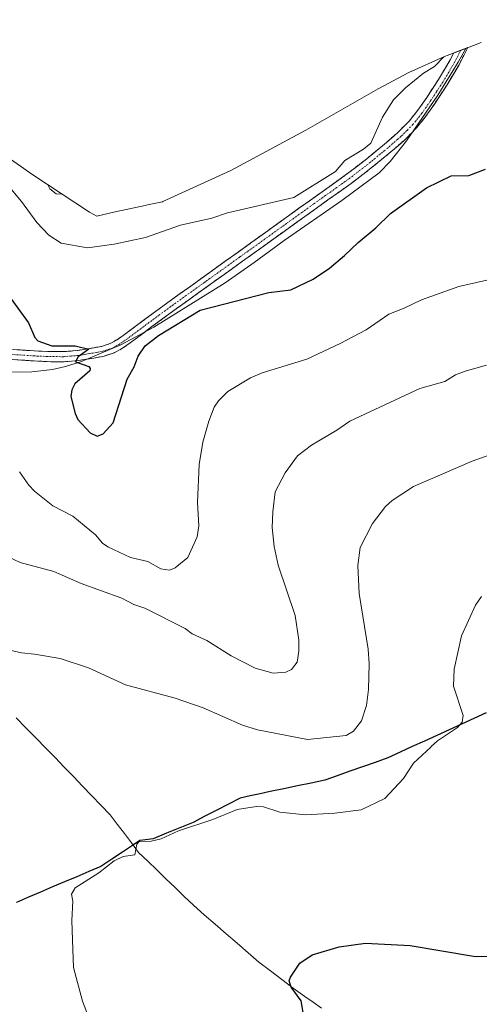
# Model space of a CAD drawing. Units: metres. Extents: x 546104 to 549525, y 4721646 to 4723578.
# Drawn here: x 548883 to 549036, y 4723131 to 4723459 of the extents above; entities that cross this region are included whole.
import ezdxf

# ---------------------------------------------------------------- set-up
doc = ezdxf.new("R2010")
doc.units = ezdxf.units.M
doc.header["$MEASUREMENT"] = 0
doc.linetypes.add('TRAZO_Y_PUNTO', pattern=[1, 0.5, -0.25, 0, -0.25])
doc.linetypes.add('TRAZOSX2', pattern=[1.5, 1, -0.5])
for name, color, linetype, lineweight in [('Camino', 19, 'TRAZOSX2', 0), ('Camino Cxs', 19, 'Continuous', 0), ('Camino eje', 19, 'TRAZO_Y_PUNTO', 0), ('Comunidad autónoma', 142, 'Continuous', 30), ('Corriente natural lineal', 142, 'Continuous', 13), ('Cultivos herbáceos CxS', 92, 'Continuous', 0), ('Curva de nivel maestra', 36, 'Continuous', 30), ('Curva de nivel normal', 36, 'Continuous', 0), ('Matorral CxS', 135, 'Continuous', 0), ('Municipio', 9, 'Continuous', 13), ('Municipio CxS', 142, 'Continuous', 0), ('Provincia', 19, 'Continuous', 0)]:
    doc.layers.add(name, color=color, linetype=linetype, lineweight=lineweight)

# ---------------------------------------------------------------- blocks, each defined once
blk = doc.blocks.new('*U150')
at = {"layer": 'Cultivos herbáceos CxS', "color": 92, "linetype": 'Continuous', "lineweight": 0}
blk.add_polyline3d([(548859.6201, 4723341.5801, 645.1097), (548886.9301, 4723341.8601, 648.6501), (548893.8801, 4723342.6801, 649.5054), (548898.2101, 4723343.6501, 649.82), (548903.5401, 4723345.3301, 649.979), (548916.6801, 4723350.8801, 650.1545), (548927.6301, 4723356.8201, 649.7511), (548951.4601, 4723371.6401, 650.409), (548961.1801, 4723378.3601, 651.1604), (548971.1201, 4723385.7401, 651.8676), (548990.4601, 4723399.0701, 651.5986), (549002.8701, 4723408.3001, 651.3468), (549006.5101, 4723412.0201, 651.4284), (549012.0101, 4723418.9201, 651.674), (549022.4101, 4723434.2501, 652.235), (549029.2401, 4723445.2601, 652.9795), (549031.8145, 4723449.8147, 653.0817), (549036.9721, 4723451.7559, 652.7427)], dxfattribs=at)
blk = doc.blocks.new('*U166')
at = {"layer": 'Curva de nivel normal', "color": 36, "linetype": 'Continuous', "lineweight": 0}
blk.add_polyline3d([(548872.72, 4723411.56, 655), (548883.51, 4723398.78, 655), (548888.55, 4723391.74, 655), (548892.61, 4723387.52, 655), (548896.77, 4723384.78, 655), (548905.48, 4723383.3, 655), (548914.45, 4723384.47, 655), (548924.85, 4723386.68, 655), (548936.54, 4723390.84, 655), (548946.97, 4723393.16, 655), (548952.29, 4723394.92, 655), (548974.43, 4723400.02, 655), (548988.28, 4723408.73, 655), (548991.37, 4723412.35, 655), (548997.64, 4723416.2, 655), (549000.09, 4723418.19, 655), (549003.99, 4723426.86, 655), (549007.65, 4723432.64, 655), (549011.64, 4723436.63, 655), (549017.67, 4723441.51, 655), (549021.33, 4723443.79, 655), (549024.42, 4723447.01, 655)], dxfattribs=at)
blk = doc.blocks.new('*U170')
at = {"layer": 'Curva de nivel normal', "color": 36, "linetype": 'Continuous', "lineweight": 0}
blk.add_polyline3d([(549042.97, 4723315.26, 635), (549033.94, 4723312.07, 635), (549014.38, 4723303.66, 635), (549007.16, 4723298.97, 635), (549004.99, 4723296.98, 635), (549000.6, 4723291.25, 635), (548996.57, 4723283.32, 635), (548995.79, 4723277.24, 635), (548996.14, 4723267.89, 635), (548999.17, 4723249.38, 635), (548999.48, 4723244.51, 635), (548999.33, 4723235.94, 635), (548998.64, 4723230.59, 635), (548997, 4723225.45, 635), (548994.35, 4723222.04, 635), (548991.84, 4723220.59, 635), (548978.96, 4723219.27, 635), (548962.21, 4723222.46, 635), (548957.29, 4723223.95, 635), (548944.12, 4723229.82, 635), (548934.77, 4723233.06, 635), (548918.24, 4723237.46, 635), (548905.9, 4723243.11, 635), (548896.4, 4723246.22, 635), (548887.81, 4723247.73, 635), (548883.45, 4723248.09, 635), (548879.11, 4723249.19, 635)], dxfattribs=at)
blk = doc.blocks.new('*U174')
at = {"layer": 'Curva de nivel normal', "color": 36, "linetype": 'Continuous', "lineweight": 0}
blk.add_polyline3d([(548882.76, 4723308.58, 645), (548885.91, 4723304.12, 645), (548887.87, 4723302.12, 645), (548893.91, 4723297.2, 645), (548900.67, 4723293.76, 645), (548908.19, 4723287.51, 645), (548910.57, 4723284.7, 645), (548912.25, 4723283.45, 645), (548919.89, 4723279.99, 645), (548925.61, 4723278.57, 645), (548929.99, 4723276.12, 645), (548932.9, 4723275.72, 645), (548934.76, 4723276.55, 645), (548939.03, 4723279.97, 645), (548942.12, 4723286.84, 645), (548942.64, 4723290.55, 645), (548942.28, 4723298.34, 645), (548942.75, 4723311, 645), (548944.01, 4723318.46, 645), (548946.02, 4723325.46, 645), (548947.84, 4723330.05, 645), (548949.2, 4723332.21, 645), (548952.41, 4723335.34, 645), (548959.87, 4723339.85, 645), (548963.87, 4723341.51, 645), (548978.67, 4723346.11, 645), (548989.85, 4723351.35, 645), (548998.48, 4723355.93, 645), (549006.11, 4723361.11, 645), (549011.21, 4723363.1, 645), (549016.97, 4723365.97, 645), (549029.41, 4723370.32, 645), (549038.78, 4723372.44, 645)], dxfattribs=at)
blk = doc.blocks.new('*U178')
at = {"layer": 'Curva de nivel normal', "color": 36, "linetype": 'Continuous', "lineweight": 0}
blk.add_polyline3d([(548879.26, 4723280.01, 640), (548883, 4723278.25, 640), (548894.31, 4723275.22, 640), (548903.39, 4723271.23, 640), (548917.01, 4723266.34, 640), (548920.97, 4723264.31, 640), (548924.63, 4723263.09, 640), (548938.11, 4723256.27, 640), (548940.41, 4723254.52, 640), (548945.31, 4723252.3, 640), (548953.52, 4723247.1, 640), (548961.5, 4723242.97, 640), (548967.53, 4723241.35, 640), (548971.72, 4723241.7, 640), (548973.56, 4723242.63, 640), (548975.45, 4723245.06, 640), (548976.06, 4723248.7, 640), (548976.11, 4723252.39, 640), (548974.82, 4723260.54, 640), (548969.16, 4723277.4, 640), (548967.81, 4723283.6, 640), (548967.15, 4723289.92, 640), (548967.33, 4723295.18, 640), (548968.18, 4723301.85, 640), (548971.47, 4723308.15, 640), (548975.66, 4723313.89, 640), (548980.27, 4723317.48, 640), (548988.78, 4723322.47, 640), (548993.11, 4723325.47, 640), (549016.45, 4723336.32, 640), (549024.77, 4723338.64, 640), (549028.39, 4723340.85, 640), (549031.56, 4723342.17, 640), (549038.75, 4723344.07, 640)], dxfattribs=at)
blk = doc.blocks.new('*U181')
at = {"layer": 'Curva de nivel maestra', "color": 36, "linetype": 'Continuous', "lineweight": 30}
blk.add_polyline3d([(548876.26, 4723371.26, 650), (548885.78, 4723358.29, 650), (548887.96, 4723353.35, 650), (548888.91, 4723352.21, 650), (548893.6, 4723350.52, 650), (548901.42, 4723350.52, 650), (548905.95, 4723349.47, 650), (548902.42, 4723346.9, 650), (548901.55, 4723345.2, 650), (548905.91, 4723343.68, 650), (548906.36, 4723343.04, 650), (548906.33, 4723342.27, 650), (548901.28, 4723337.86, 650), (548900.24, 4723335.9, 650), (548899.95, 4723333.69, 650), (548901.36, 4723328.02, 650), (548902.26, 4723326.04, 650), (548906.45, 4723321.51, 650), (548908.69, 4723320.48, 650), (548910.73, 4723321.23, 650), (548914.05, 4723324.84, 650), (548918.73, 4723339.44, 650), (548921.05, 4723343.52, 650), (548922.47, 4723347.13, 650), (548924.78, 4723350.55, 650), (548929.22, 4723354.07, 650), (548943.17, 4723362.5, 650), (548966.06, 4723368.36, 650), (548973.4, 4723369.26, 650), (548980.8, 4723372.81, 650), (548986.26, 4723376.51, 650), (548991.34, 4723380.71, 650), (548995.87, 4723385.09, 650), (549001.81, 4723389.94, 650), (549006.64, 4723394.73, 650), (549018.63, 4723403.25, 650), (549026.93, 4723407.28, 650), (549032.76, 4723407.39, 650), (549038.33, 4723409.47, 650)], dxfattribs=at)
blk = doc.blocks.new('*U184')
at = {"layer": 'Curva de nivel maestra', "color": 36, "linetype": 'Continuous', "lineweight": 30}
blk.add_polyline3d([(548977.45, 4723128.12, 625), (548976.79, 4723132.04, 625), (548973.54, 4723136.54, 625), (548972.85, 4723138.71, 625), (548973.26, 4723139.92, 625), (548976.42, 4723144.58, 625), (548980.51, 4723147.32, 625), (548989.47, 4723150.01, 625), (548998.33, 4723151.25, 625), (549013.22, 4723150.48, 625), (549034.97, 4723146.82, 625), (549048.1, 4723146.99, 625)], dxfattribs=at)

msp = doc.modelspace()

# ---------------------------------------------------------------- linework, layer by layer
at = {"layer": 'Camino', "color": 19, "linetype": 'TRAZOSX2', "lineweight": 0}
for points in [[(549032.46, 4723450.06), (549029.53, 4723444.37), (549025.57, 4723437.7), (549021.29, 4723431.22), (549018.48, 4723427.16), (549015.38, 4723423.3), (549011.24, 4723419.13), (549009.18, 4723417.35), (549006.79, 4723415.28), (549000.24, 4723409.91), (548993.53, 4723404.76), (548985.79, 4723399.24), (548978.06, 4723393.72), (548967.66, 4723386.25), (548957.27, 4723378.79), (548945.78, 4723370.55), (548934.28, 4723362.31), (548927.03, 4723356.97), (548919.8, 4723351.59), (548917.19, 4723349.77), (548914.39, 4723348.21), (548911.05, 4723347.13), (548907.61, 4723346.5), (548902.65, 4723345.7), (548897.67, 4723345.27), (548893.3, 4723345.28), (548888.93, 4723345.46), (548875.99, 4723346.26)], [(548876.2, 4723349.61), (548889.11, 4723348.81), (548893.38, 4723348.64), (548897.53, 4723348.63), (548902.24, 4723349.03), (548907.04, 4723349.81), (548910.23, 4723350.39), (548913.04, 4723351.3), (548915.41, 4723352.62), (548917.84, 4723354.31), (548925.03, 4723359.67), (548932.31, 4723365.02), (548943.82, 4723373.27), (548955.32, 4723381.52), (548965.71, 4723388.98), (548976.1, 4723396.45), (548983.84, 4723401.97), (548991.53, 4723407.46), (548998.16, 4723412.53), (549004.63, 4723417.85), (549009.06, 4723421.7), (549012.88, 4723425.54), (549015.79, 4723429.16), (549018.51, 4723433.1), (549022.73, 4723439.48), (549026.59, 4723446), (549027.77, 4723448.29)]]:
    msp.add_lwpolyline(points, dxfattribs=at)
at = {"layer": 'Camino Cxs', "color": 19, "linetype": 'Continuous', "lineweight": 0}
msp.add_polyline3d([(548880.5, 4723349.34, 648.88), (548884.81, 4723349.08, 649.11), (548889.11, 4723348.81, 649.32), (548893.38, 4723348.64, 649.49), (548897.53, 4723348.63, 649.63), (548902.24, 4723349.03, 649.96), (548907.04, 4723349.81, 650.29), (548910.23, 4723350.39, 650.37), (548913.04, 4723351.3, 650.37), (548915.41, 4723352.62, 650.33), (548917.84, 4723354.31, 650.48), (548921.44, 4723356.99, 650.64), (548925.03, 4723359.67, 650.83), (548928.67, 4723362.35, 650.87), (548932.31, 4723365.02, 651.01), (548936.15, 4723367.77, 650.92), (548939.98, 4723370.52, 651.28), (548943.82, 4723373.27, 651.31), (548947.65, 4723376.02, 651.72), (548951.49, 4723378.77, 651.43), (548955.32, 4723381.52, 651.8), (548958.78, 4723384.01, 651.91), (548962.25, 4723386.49, 652.12), (548965.71, 4723388.98, 652.2), (548969.17, 4723391.47, 652.58), (548972.64, 4723393.96, 652.55), (548976.1, 4723396.45, 652.99), (548979.97, 4723399.21, 653.1), (548983.84, 4723401.97, 653.44), (548987.69, 4723404.72, 653.16), (548991.53, 4723407.46, 653.01), (548994.85, 4723410, 653.16), (548998.16, 4723412.53, 652.88), (549001.4, 4723415.19, 653.06), (549004.63, 4723417.85, 652.95), (549006.85, 4723419.78, 653.06), (549009.06, 4723421.7, 653.09), (549010.97, 4723423.62, 653.05), (549012.88, 4723425.54, 653.11), (549015.79, 4723429.16, 653.3), (549018.51, 4723433.1, 653.43), (549020.62, 4723436.29, 653.39), (549022.73, 4723439.48, 653.38), (549024.66, 4723442.74, 653.62), (549026.59, 4723446, 653.37), (549027.77, 4723448.29, 653.48), (549030.11, 4723449.17, 653.7), (549032.46, 4723450.06, 653.61), (549030.99, 4723447.21, 653.49), (549029.53, 4723444.37, 653.13), (549027.55, 4723441.04, 653.11), (549025.57, 4723437.7, 653.04), (549023.43, 4723434.46, 652.82), (549021.29, 4723431.22, 652.81), (549018.48, 4723427.16, 652.64), (549015.38, 4723423.3, 652.7), (549013.31, 4723421.22, 652.49), (549011.24, 4723419.13, 652.53), (549009.18, 4723417.35, 652.46), (549006.79, 4723415.28, 652.49), (549003.52, 4723412.6, 652.55), (549000.24, 4723409.91, 652.53), (548996.89, 4723407.34, 652.75), (548993.53, 4723404.76, 652.79), (548989.66, 4723402, 652.64), (548985.79, 4723399.24, 652.74), (548981.93, 4723396.48, 652.57), (548978.06, 4723393.72, 652.62), (548974.59, 4723391.23, 652.39), (548971.13, 4723388.74, 652.25), (548967.66, 4723386.25, 652.04), (548964.2, 4723383.76, 652), (548960.73, 4723381.28, 651.71), (548957.27, 4723378.79, 651.69), (548953.44, 4723376.04, 651.35), (548949.61, 4723373.3, 651.34), (548945.78, 4723370.55, 651), (548941.95, 4723367.8, 651.01), (548938.11, 4723365.06, 650.78), (548934.28, 4723362.31, 650.66), (548930.66, 4723359.64, 650.42), (548927.03, 4723356.97, 650.43), (548923.42, 4723354.28, 650.4), (548919.8, 4723351.59, 650.27), (548917.19, 4723349.77, 650.16), (548914.39, 4723348.21, 650.14), (548911.05, 4723347.13, 650.07), (548907.61, 4723346.5, 649.93), (548905.13, 4723346.1, 649.84), (548902.65, 4723345.7, 649.77), (548897.67, 4723345.27, 649.56), (548893.3, 4723345.28, 649.32), (548888.93, 4723345.46, 649.13), (548884.62, 4723345.73, 648.88), (548880.3, 4723345.99, 648.49)], dxfattribs=at)
at = {"layer": 'Camino eje', "color": 19, "linetype": 'TRAZO_Y_PUNTO', "lineweight": 0}
msp.add_lwpolyline([(549030.11, 4723449.17), (549028.06, 4723445.19), (549026.08, 4723441.85), (549024.15, 4723438.59), (549022.01, 4723435.35), (549019.9, 4723432.16), (549018.54, 4723430.19), (549017.14, 4723428.16), (549014.13, 4723424.42), (549012.28, 4723422.56), (549010.15, 4723420.42), (549009.06, 4723419.47), (549005.71, 4723416.57), (549002.48, 4723413.91), (548999.2, 4723411.22), (548995.85, 4723408.65), (548992.53, 4723406.11), (548988.66, 4723403.35), (548980.95, 4723397.85), (548977.08, 4723395.09), (548971.89, 4723391.35), (548956.3, 4723380.16), (548944.8, 4723371.91), (548933.3, 4723363.67), (548929.66, 4723360.99), (548926.03, 4723358.32), (548922.44, 4723355.64), (548918.82, 4723352.95), (548916.3, 4723351.2), (548913.72, 4723349.76), (548910.64, 4723348.76), (548908.92, 4723348.45), (548907.33, 4723348.16), (548904.93, 4723347.77), (548902.45, 4723347.37), (548900.09, 4723347.17), (548897.6, 4723346.95), (548893.34, 4723346.96), (548891.16, 4723347.05), (548889.02, 4723347.14), (548876.1, 4723347.94)], dxfattribs=at)
at = {"layer": 'Comunidad autónoma', "color": 142, "linetype": 'Continuous', "lineweight": 30}
msp.add_polyline3d([(549038.55, 4723228.07, 628.43), (549034.45, 4723226.2, 628.78), (549030.34, 4723224.32, 629), (549026.24, 4723222.45, 629.72), (549022.14, 4723220.58, 629.9), (549018.04, 4723218.71, 630.48), (549013.93, 4723216.83, 631.18), (549009.83, 4723214.96, 631.65), (549005.73, 4723213.09, 632.39), (549001.52, 4723211.6, 632.76), (548997.31, 4723210.11, 632.36), (548993.1, 4723208.61, 632.49), (548988.89, 4723207.12, 632.45), (548984.68, 4723205.63, 631.9), (548980.14, 4723204.68, 631.51), (548975.61, 4723203.73, 631.25), (548971.08, 4723202.78, 631.65), (548966.54, 4723201.83, 631.37), (548963.2, 4723201.12, 630.98), (548959.86, 4723200.4, 630.67), (548956.52, 4723199.69, 630.5), (548952.59, 4723197.66, 630.64), (548948.66, 4723195.63, 630.15), (548944.72, 4723193.61, 629.9), (548940.79, 4723191.58, 629.74), (548936.35, 4723189.76, 629.41), (548931.91, 4723187.95, 629.57), (548927.47, 4723186.13, 629.58), (548924.89, 4723185.77, 629.66), (548923.03, 4723185.5, 629.66), (548920.87, 4723184.07, 629.56), (548917.23, 4723181.68, 629.64), (548913.6, 4723179.28, 629.61), (548909.96, 4723176.89, 629.73), (548905.93, 4723175.17, 629.82), (548901.91, 4723173.45, 630.43), (548897.88, 4723171.73, 630.55), (548893.86, 4723170.02, 630.8), (548889.83, 4723168.3, 631.29), (548885.81, 4723166.58, 631.55), (548881.78, 4723164.86, 632.13)], dxfattribs=at)
at = {"layer": 'Corriente natural lineal', "color": 142, "linetype": 'Continuous', "lineweight": 13}
msp.add_polyline3d([(548881.65, 4723226.5, 632.84), (548884.98, 4723223.12, 632.62), (548888.3, 4723219.74, 632.41), (548891.62, 4723216.36, 632.1), (548894.69, 4723213.18, 632.21), (548897.75, 4723210, 631.96), (548900.81, 4723206.82, 631.73), (548903.87, 4723203.64, 631.51), (548906.93, 4723200.46, 631.25), (548909.99, 4723197.29, 630.87), (548913.06, 4723194.11, 630.54), (548915.44, 4723190.97, 630.32), (548917.82, 4723187.84, 630.04), (548920.2, 4723184.7, 629.71), (548922.58, 4723181.57, 629.1), (548925.62, 4723178.63, 628.62), (548928.67, 4723175.69, 628.32), (548931.71, 4723172.76, 628.24), (548934.75, 4723169.82, 627.91), (548937.79, 4723166.88, 627.72), (548940.84, 4723163.94, 627.56), (548944.49, 4723160.77, 627.27), (548948.14, 4723157.59, 627.02), (548951.79, 4723154.42, 626.77), (548955.44, 4723151.24, 626.62), (548959.09, 4723148.07, 626.41), (548962.74, 4723144.89, 626.21), (548966.56, 4723142.03, 625.83), (548970.38, 4723139.17, 625.43), (548974.2, 4723136.3, 625.04), (548978.02, 4723133.44, 624.19), (548980.82, 4723131.54, 623.8), (548983.62, 4723129.63, 623.49)], dxfattribs=at)
at = {"layer": 'Cultivos herbáceos CxS', "color": 92, "linetype": 'Continuous', "lineweight": 0}
for points in [[(549036.97, 4723451.76, 652.74), (549031.81, 4723449.81, 653.08)], [(549031.81, 4723449.81, 653.08), (549029.24, 4723445.26, 652.98), (549022.41, 4723434.25, 652.23), (549012.01, 4723418.92, 651.67), (549006.51, 4723412.02, 651.43), (549002.87, 4723408.3, 651.35), (548990.46, 4723399.07, 651.6), (548971.12, 4723385.74, 651.87), (548961.18, 4723378.36, 651.16), (548951.46, 4723371.64, 650.41), (548927.63, 4723356.82, 649.75), (548916.68, 4723350.88, 650.15), (548903.54, 4723345.33, 649.98), (548898.21, 4723343.65, 649.82), (548893.88, 4723342.68, 649.51), (548886.93, 4723341.86, 648.65), (548859.62, 4723341.58, 645.11)]]:
    msp.add_polyline3d(points, dxfattribs=at)
at = {"layer": 'Curva de nivel normal', "color": 36, "linetype": 'Continuous', "lineweight": 0}
for points in [[(548892.29, 4723404.32, 660), (548892.91, 4723402.96, 660), (548895.01, 4723401.28, 660), (548896.98, 4723401.22, 660)], [(549037.05, 4723266.98, 630), (549035, 4723264.03, 630), (549030.39, 4723253.86, 630), (549027.91, 4723242.74, 630), (549027.69, 4723236.99, 630), (549030.87, 4723227.23, 630), (549030.62, 4723224.97, 630), (549029, 4723223.18, 630), (549022.33, 4723218.76, 630), (549020.27, 4723216.86, 630), (549020.12, 4723216.62, 630), (549014.36, 4723211.27, 630), (549010.95, 4723206.21, 630), (549004.71, 4723199.52, 630), (548996.88, 4723195.76, 630), (548988.07, 4723194.63, 630), (548978.33, 4723194.08, 630), (548969.69, 4723194.96, 630), (548964.28, 4723196.74, 630), (548961.93, 4723196.84, 630), (548955.49, 4723195.81, 630), (548947.4, 4723192.53, 630), (548935.91, 4723188.79, 630), (548930.05, 4723186.1, 630), (548926.74, 4723185.26, 630), (548922.68, 4723185.02, 630), (548922.03, 4723184.28, 630), (548921.35, 4723180.78, 630), (548917.4, 4723180.18, 630), (548914.45, 4723178.71, 630), (548909.24, 4723174.7, 630), (548901.39, 4723169.74, 630), (548900.18, 4723167.66, 630), (548900.67, 4723165.31, 630), (548900.26, 4723158.82, 630), (548900.6, 4723149.2, 630), (548900.89, 4723143.1, 630), (548903.79, 4723131.96, 630), (548907.83, 4723121.45, 630)]]:
    msp.add_polyline3d(points, dxfattribs=at)
at = {"layer": 'Matorral CxS', "color": 135, "linetype": 'Continuous', "lineweight": 0}
for points in [[(548787.78, 4723459.39, 661.4), (548796.93, 4723456.78, 659.65), (548806.39, 4723453.83, 658.33), (548818.64, 4723449.22, 657.16), (548830.56, 4723443.81, 656.7), (548842.1, 4723437.64, 656.24), (548851.75, 4723431.7, 655.81), (548864.93, 4723423.06, 655.8), (548866.39, 4723422.09, 655.92), (548869.27, 4723420.14, 656.16), (548887.29, 4723407.64, 659.57), (548906.14, 4723395.15, 656.5), (548908.67, 4723393.88, 656.2), (548914.75, 4723395.28, 656.27), (548924.77, 4723397.42, 656.15), (548925.53, 4723397.58, 656.13), (548930.53, 4723398.63, 656.06), (548930.66, 4723398.67, 656.06), (548953.37, 4723409.04, 656.68), (548978.36, 4723422.58, 656.57), (549002.53, 4723436.3, 655), (549012.8, 4723441.74, 654.62), (549024.72, 4723447.15, 653.78), (549031.81, 4723449.81, 653.08)], [(548869.27, 4723420.14, 656.16), (548887.29, 4723407.64, 659.57), (548906.14, 4723395.15, 656.5), (548908.67, 4723393.88, 656.2), (548914.75, 4723395.28, 656.27), (548924.77, 4723397.42, 656.15), (548925.53, 4723397.58, 656.13), (548930.53, 4723398.63, 656.06), (548930.66, 4723398.67, 656.06), (548953.37, 4723409.04, 656.68), (548978.36, 4723422.58, 656.57), (549002.53, 4723436.3, 655), (549012.8, 4723441.74, 654.62), (549024.72, 4723447.15, 653.78), (549031.81, 4723449.81, 653.08), (549029.24, 4723445.26, 652.98), (549022.41, 4723434.25, 652.23), (549012.01, 4723418.92, 651.67), (549006.51, 4723412.02, 651.43), (549002.87, 4723408.3, 651.35), (548990.46, 4723399.07, 651.6), (548971.12, 4723385.74, 651.87), (548961.18, 4723378.36, 651.16), (548951.46, 4723371.64, 650.41), (548927.63, 4723356.82, 649.75), (548916.68, 4723350.88, 650.15), (548903.54, 4723345.33, 649.98), (548898.21, 4723343.65, 649.82), (548893.88, 4723342.68, 649.51), (548886.93, 4723341.86, 648.65), (548859.62, 4723341.58, 645.11)], [(549031.81, 4723449.81, 653.08), (549029.24, 4723445.26, 652.98), (549022.41, 4723434.25, 652.23), (549012.01, 4723418.92, 651.67), (549006.51, 4723412.02, 651.43), (549002.87, 4723408.3, 651.35), (548990.46, 4723399.07, 651.6), (548971.12, 4723385.74, 651.87), (548961.18, 4723378.36, 651.16), (548951.46, 4723371.64, 650.41), (548927.63, 4723356.82, 649.75), (548916.68, 4723350.88, 650.15), (548903.54, 4723345.33, 649.98), (548898.21, 4723343.65, 649.82), (548893.88, 4723342.68, 649.51), (548886.93, 4723341.86, 648.65), (548859.62, 4723341.58, 645.11)]]:
    msp.add_polyline3d(points, dxfattribs=at)
at = {"layer": 'Municipio', "color": 9, "linetype": 'Continuous', "lineweight": 13}
msp.add_polyline3d([(549038.55, 4723228.07, 628.43), (549034.45, 4723226.2, 628.78), (549030.34, 4723224.32, 629), (549026.24, 4723222.45, 629.72), (549022.14, 4723220.58, 629.9), (549018.04, 4723218.71, 630.48), (549013.93, 4723216.83, 631.18), (549009.83, 4723214.96, 631.65), (549005.73, 4723213.09, 632.39), (549001.52, 4723211.6, 632.76), (548997.31, 4723210.11, 632.36), (548993.1, 4723208.61, 632.49), (548988.89, 4723207.12, 632.45), (548984.68, 4723205.63, 631.9), (548980.14, 4723204.68, 631.51), (548975.61, 4723203.73, 631.25), (548971.08, 4723202.78, 631.65), (548966.54, 4723201.83, 631.37), (548963.2, 4723201.12, 630.98), (548959.86, 4723200.4, 630.67), (548956.52, 4723199.69, 630.5), (548952.59, 4723197.66, 630.64), (548948.66, 4723195.63, 630.15), (548944.72, 4723193.61, 629.9), (548940.79, 4723191.58, 629.74), (548936.35, 4723189.76, 629.41), (548931.91, 4723187.95, 629.57), (548927.47, 4723186.13, 629.58), (548924.89, 4723185.77, 629.66), (548923.03, 4723185.5, 629.66), (548920.87, 4723184.07, 629.56), (548917.23, 4723181.68, 629.64), (548913.6, 4723179.28, 629.61), (548909.96, 4723176.89, 629.73), (548905.93, 4723175.17, 629.82), (548901.91, 4723173.45, 630.43), (548897.88, 4723171.73, 630.55), (548893.86, 4723170.02, 630.8), (548889.83, 4723168.3, 631.29), (548885.81, 4723166.58, 631.55), (548881.78, 4723164.86, 632.13)], dxfattribs=at)
at = {"layer": 'Municipio CxS', "color": 142, "linetype": 'Continuous', "lineweight": 0}
msp.add_polyline3d([(548881.78, 4723164.86, 632.13), (548885.81, 4723166.58, 631.55), (548889.83, 4723168.3, 631.29), (548893.86, 4723170.02, 630.8), (548897.88, 4723171.73, 630.55), (548901.91, 4723173.45, 630.43), (548905.93, 4723175.17, 629.82), (548909.96, 4723176.89, 629.73), (548913.6, 4723179.28, 629.61), (548917.23, 4723181.68, 629.64), (548920.87, 4723184.07, 629.56), (548923.03, 4723185.5, 629.66), (548924.89, 4723185.77, 629.66), (548927.47, 4723186.13, 629.58), (548931.91, 4723187.95, 629.57), (548936.35, 4723189.76, 629.41), (548940.79, 4723191.58, 629.74), (548944.72, 4723193.61, 629.9), (548948.66, 4723195.63, 630.15), (548952.59, 4723197.66, 630.64), (548956.52, 4723199.69, 630.5), (548959.86, 4723200.4, 630.67), (548963.2, 4723201.12, 630.98), (548966.54, 4723201.83, 631.37), (548971.08, 4723202.78, 631.65), (548975.61, 4723203.73, 631.25), (548980.14, 4723204.68, 631.51), (548984.68, 4723205.63, 631.9), (548988.89, 4723207.12, 632.45), (548993.1, 4723208.61, 632.49), (548997.31, 4723210.11, 632.36), (549001.52, 4723211.6, 632.76), (549005.73, 4723213.09, 632.39), (549009.83, 4723214.96, 631.65), (549013.93, 4723216.83, 631.18), (549018.04, 4723218.71, 630.48), (549022.14, 4723220.58, 629.9), (549026.24, 4723222.45, 629.72), (549030.34, 4723224.32, 629), (549034.45, 4723226.2, 628.78), (549038.55, 4723228.07, 628.43)], dxfattribs=at)
at = {"layer": 'Provincia', "color": 19, "linetype": 'Continuous', "lineweight": 0}
msp.add_polyline3d([(549038.55, 4723228.07, 628.43), (549034.45, 4723226.2, 628.78), (549030.34, 4723224.32, 629), (549026.24, 4723222.45, 629.72), (549022.14, 4723220.58, 629.9), (549018.04, 4723218.71, 630.48), (549013.93, 4723216.83, 631.18), (549009.83, 4723214.96, 631.65), (549005.73, 4723213.09, 632.39), (549001.52, 4723211.6, 632.76), (548997.31, 4723210.11, 632.36), (548993.1, 4723208.61, 632.49), (548988.89, 4723207.12, 632.45), (548984.68, 4723205.63, 631.9), (548980.14, 4723204.68, 631.51), (548975.61, 4723203.73, 631.25), (548971.08, 4723202.78, 631.65), (548966.54, 4723201.83, 631.37), (548963.2, 4723201.12, 630.98), (548959.86, 4723200.4, 630.67), (548956.52, 4723199.69, 630.5), (548952.59, 4723197.66, 630.64), (548948.66, 4723195.63, 630.15), (548944.72, 4723193.61, 629.9), (548940.79, 4723191.58, 629.74), (548936.35, 4723189.76, 629.41), (548931.91, 4723187.95, 629.57), (548927.47, 4723186.13, 629.58), (548924.89, 4723185.77, 629.66), (548923.03, 4723185.5, 629.66), (548920.87, 4723184.07, 629.56), (548917.23, 4723181.68, 629.64), (548913.6, 4723179.28, 629.61), (548909.96, 4723176.89, 629.73), (548905.93, 4723175.17, 629.82), (548901.91, 4723173.45, 630.43), (548897.88, 4723171.73, 630.55), (548893.86, 4723170.02, 630.8), (548889.83, 4723168.3, 631.29), (548885.81, 4723166.58, 631.55), (548881.78, 4723164.86, 632.13)], dxfattribs=at)

# ---------------------------------------------------------------- block references
at = {"layer": 'Cultivos herbáceos CxS', "color": 92, "linetype": 'Continuous', "lineweight": 0}
msp.add_blockref('*U150', (0, 0), dxfattribs=at)
at = {"layer": 'Curva de nivel maestra', "color": 36, "linetype": 'Continuous', "lineweight": 30}
for name in ['*U184', '*U181']:
    msp.add_blockref(name, (0, 0), dxfattribs=at)
at = {"layer": 'Curva de nivel normal', "color": 36, "linetype": 'Continuous', "lineweight": 0}
for name in ['*U178', '*U170', '*U174', '*U166']:
    msp.add_blockref(name, (0, 0), dxfattribs=at)

doc.saveas('drawing.dxf')
